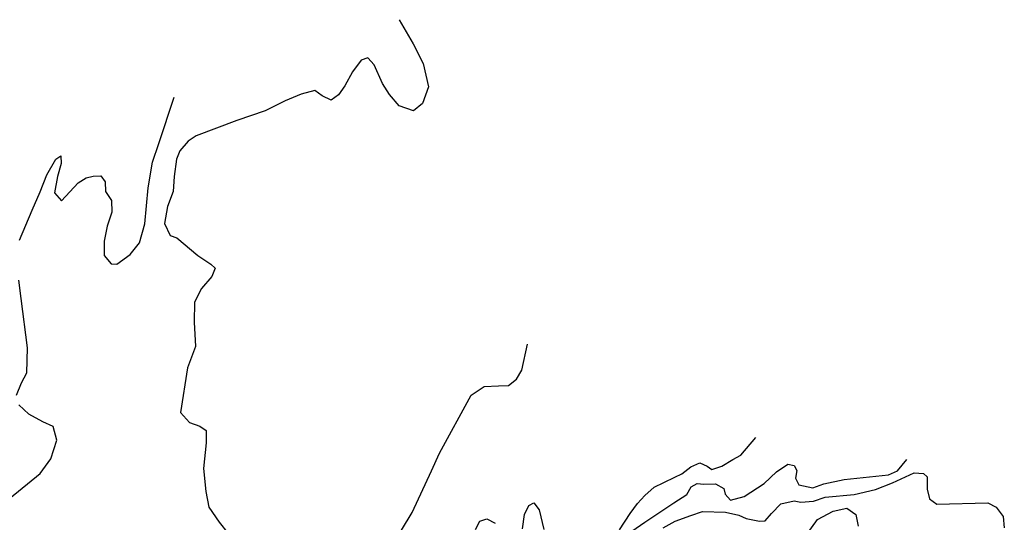
# Model space of a CAD drawing. Extents: x 285990 to 327345, y 6473441 to 6544271.
# Drawn here: x 318107 to 318256, y 6485079 to 6485155 of the extents above; entities that cross this region are included whole.
import ezdxf

# ---------------------------------------------------------------- set-up
doc = ezdxf.new("R2010")
doc.units = 0
doc.header["$MEASUREMENT"] = 0
doc.layers.add('inukjuak_hypso', color=9, linetype='Continuous')

msp = doc.modelspace()

# ---------------------------------------------------------------- linework, layer by layer
at = {"layer": 'inukjuak_hypso'}
for points in [[(318164.56, 6485154.97), (318166.68, 6485151.36), (318168.22, 6485148.38), (318169, 6485144.86), (318168.1, 6485142.32), (318166.72, 6485141.26), (318164.6, 6485141.99), (318163.12, 6485143.68), (318162.07, 6485145.34), (318160.81, 6485148.17), (318159.87, 6485149.24), (318158.83, 6485148.88), (318157.55, 6485147.1), (318156.39, 6485145), (318155.42, 6485143.63), (318154.35, 6485142.84), (318152.95, 6485143.52), (318151.84, 6485144.31), (318149.78, 6485143.74), (318147.39, 6485142.74), (318144.39, 6485141.22), (318140.09, 6485139.79), (318133.99, 6485137.47), (318132.77, 6485136.69), (318131.51, 6485135.19), (318130.98, 6485133.93), (318130.67, 6485131.35), (318130.51, 6485129.06), (318129.64, 6485126.8), (318129.18, 6485124.24), (318130.07, 6485122.45), (318131.06, 6485122.09), (318134.21, 6485119.42), (318136.16, 6485118.14), (318136.84, 6485117.5), (318136.32, 6485116.25), (318134.75, 6485114.48), (318133.74, 6485112.38), (318133.68, 6485109.36), (318133.87, 6485105.74), (318132.64, 6485102.51), (318131.6, 6485095.79), (318132.95, 6485094.26), (318134.51, 6485093.72), (318135.48, 6485093.07), (318135.49, 6485091.19), (318135.08, 6485087.33), (318135.44, 6485083.84), (318135.86, 6485081.5), (318137.44, 6485079.23), (318138.78, 6485077.55)], [(318127.41, 6485133.5), (318128.34, 6485136.33), (318130.66, 6485143.3)], [(318107.32, 6485121.75), (318109.22, 6485126.25), (318110.43, 6485129.05), (318111.47, 6485131.58), (318112.79, 6485133.94), (318113.55, 6485134.47), (318113.61, 6485133.3), (318113.05, 6485131.33), (318112.6, 6485128.9), (318113.67, 6485127.67), (318116.18, 6485130.38), (318117.39, 6485131.16), (318118.42, 6485131.38), (318119.59, 6485131.45), (318120.25, 6485130.54), (318120.3, 6485129.09), (318121.22, 6485127.72), (318121.25, 6485125.98), (318120.53, 6485123.87), (318120.08, 6485121.59), (318120.08, 6485119.42), (318121.16, 6485118.19), (318122.03, 6485118.14), (318124.01, 6485119.59), (318125.44, 6485121.36), (318126.21, 6485124.2), (318126.73, 6485129.65), (318127.41, 6485133.5)], [(318106.9, 6485098.38), (318107.61, 6485100.22), (318108.44, 6485101.74), (318108.54, 6485105.49), (318107.6, 6485112.93), (318107.21, 6485115.69)], [(318164.93, 6485078.05), (318166.56, 6485080.68), (318169.45, 6485086.96), (318170.64, 6485089.62), (318175.43, 6485098.37), (318177.4, 6485099.67), (318179.58, 6485099.81), (318181.04, 6485099.85), (318182.26, 6485100.78), (318183.08, 6485102.16), (318183.95, 6485106.06)], [(318103.08, 6485080.6), (318110.46, 6485086.59), (318112.06, 6485088.78), (318112.97, 6485091.61), (318112.39, 6485093.67), (318110.84, 6485094.36), (318108.73, 6485095.51), (318107.24, 6485096.91)], [(318197.79, 6485078.08), (318199.42, 6485080.56), (318200.53, 6485082.07), (318201.63, 6485083.28), (318203.01, 6485084.49), (318204.5, 6485085.24), (318206.15, 6485086), (318207.2, 6485086.5), (318208.57, 6485087.56), (318209.92, 6485088.18), (318211.04, 6485087.67), (318211.73, 6485087.19), (318213.21, 6485087.66), (318214.88, 6485088.7), (318216.08, 6485089.34), (318218.36, 6485091.98)], [(318209.5, 6485085.04), (318210.52, 6485084.98), (318212.26, 6485085), (318213.51, 6485084.33), (318213.74, 6485083.46), (318214.55, 6485082.54), (318216.61, 6485083.11), (318219.63, 6485085.06), (318221.49, 6485086.8), (318223.16, 6485087.98), (318224.16, 6485087.77), (318224.54, 6485087.02), (318224.32, 6485085.88), (318224.83, 6485084.84), (318226.97, 6485084.41), (318228.6, 6485085.01), (318231.68, 6485085.67), (318238.38, 6485086.35), (318239.73, 6485086.97), (318241.13, 6485088.68)], [(318204.38, 6485078.36), (318206.18, 6485079.39), (318208.54, 6485080.23), (318210.32, 6485080.82), (318213.78, 6485080.73), (318215.78, 6485080.3), (318216.89, 6485079.79), (318218.89, 6485079.37), (318219.77, 6485079.45), (318220.71, 6485080.54), (318222.11, 6485082.01), (318224.15, 6485082.45), (318225.15, 6485082.23), (318227.04, 6485082.39), (318228.81, 6485082.98), (318233.18, 6485083.4), (318236.41, 6485084.18), (318238.94, 6485085.15), (318242.21, 6485086.65), (318243.65, 6485086.55), (318244.2, 6485086.08), (318244.21, 6485084.21), (318244.55, 6485082.76), (318245.65, 6485081.95), (318253.33, 6485082.14), (318254.58, 6485081.48), (318255.65, 6485080.11), (318255.82, 6485078.38)], [(318199.02, 6485077.44), (318201.6, 6485079.26), (318204.17, 6485080.96), (318205.98, 6485082.13), (318207.95, 6485083.43), (318208.6, 6485084.54), (318209.5, 6485085.04)], [(318183.19, 6485078.23), (318183.47, 6485080.38), (318184.15, 6485081.77), (318184.9, 6485082.15), (318185.7, 6485081.08), (318186.37, 6485078.15)], [(318227.64, 6485079.63), (318230.04, 6485080.9)], [(318230.04, 6485080.9), (318232.08, 6485081.33)], [(318232.08, 6485081.33), (318233.46, 6485080.37)], [(318176.08, 6485078.15), (318176.75, 6485079.41), (318177.79, 6485079.76), (318179.05, 6485079.1)], [(318224.3, 6485074.99), (318227.64, 6485079.63)], [(318233.46, 6485080.37), (318233.77, 6485078.63)]]:
    msp.add_lwpolyline(points, dxfattribs=at)

doc.saveas('drawing.dxf')
